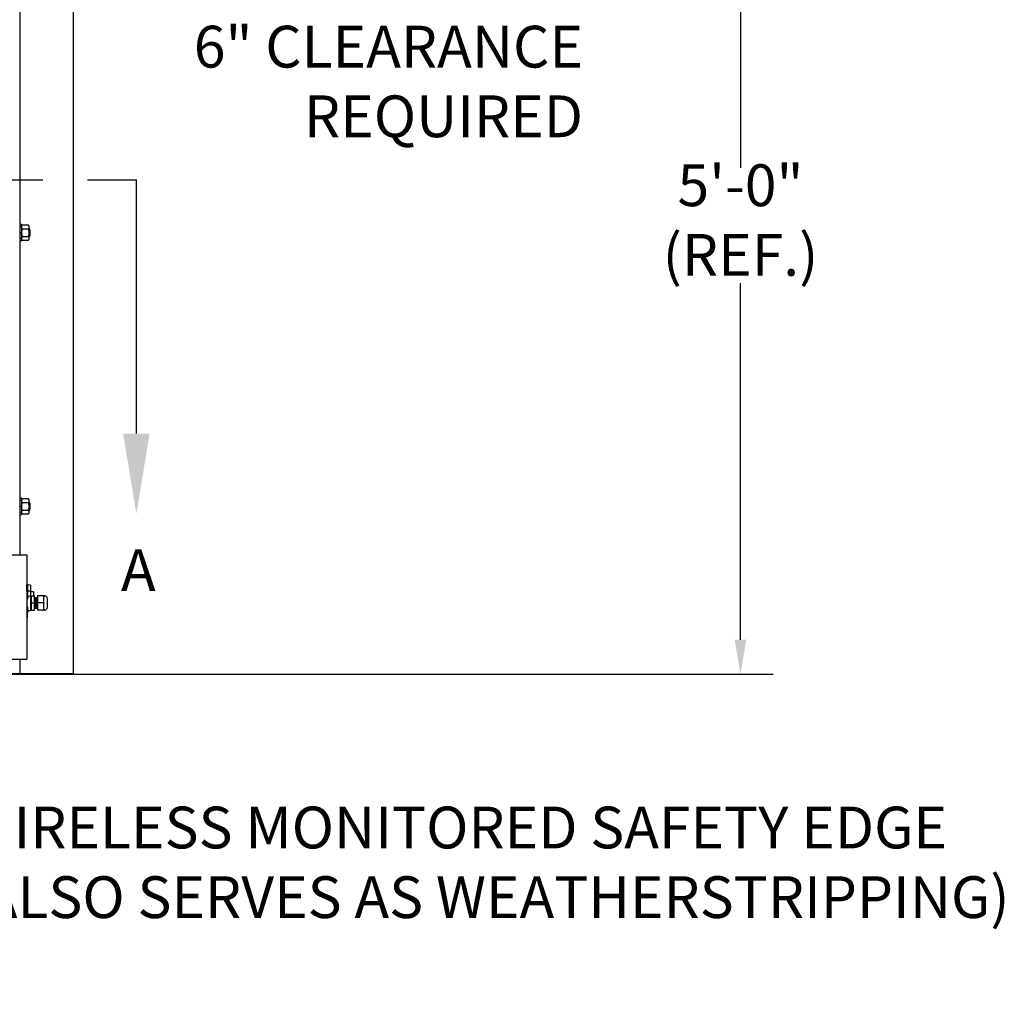
# Model space of a CAD drawing. Units: inches. Extents: x 170 to 312, y 215 to 248.
# Drawn here: x 181 to 183, y 239 to 242 of the extents above; entities that cross this region are included whole.
import ezdxf
from ezdxf import colors
from ezdxf.entities.mleader import LeaderData, LeaderLine
from ezdxf.math import Vec2, Vec3

# ---------------------------------------------------------------- set-up
doc = ezdxf.new("R2010")
doc.units = ezdxf.units.IN
doc.header["$LTSCALE"] = 0.25
doc.header["$MEASUREMENT"] = 0
doc.linetypes.add('CENTER', pattern=[2, 1.25, -0.25, 0.25, -0.25])
for name, color, linetype in [('ANNOTATIONS', 1, 'Continuous'), ('MOTOR RH', 7, 'Continuous'), ('SECTION CUTS', 6, 'CENTER')]:
    doc.layers.add(name, color=color, linetype=linetype)
doc.styles.add('ARIAL', font='arial.ttf', dxfattribs={"height": 0.09375})
doc.styles.get("Standard").update_dxf_attribs({"font": 'romans.shx'})

msp = doc.modelspace()

# ---------------------------------------------------------------- linework, layer by layer
at = {"layer": 'ANNOTATIONS'}
for p, q in [((182.89726, 242.04006), (182.89726, 241.23964)), ((182.89726, 240.18109), (182.89726, 240.98112))]:
    msp.add_line(p, q, dxfattribs=at)
msp.add_solid([(182.88432, 240.18109), (182.91021, 240.18109), (182.89726, 240.10342)], dxfattribs=at)
at = {"layer": 'MOTOR RH'}
for p, q in [((181.28194, 240.37188), (181.28194, 244.29919)), ((181.4013, 240.10529), (181.4013, 244.3)), ((181.28518, 241.1124), (181.28518, 241.07618)), ((181.2871, 241.11152), (181.30017, 241.11152)), ((181.30209, 241.07937), (181.30209, 241.10921)), ((181.2871, 241.1029), (181.30017, 241.1029)), ((181.2871, 241.08567), (181.30017, 241.08567)), ((181.30271, 241.08576), (181.30271, 241.10281)), ((181.30428, 241.08732), (181.30428, 241.10125)), ((181.2871, 241.07706), (181.30017, 241.07706)), ((181.28518, 240.49854), (181.28518, 240.46232)), ((181.2871, 240.49766), (181.30017, 240.49766)), ((181.2871, 240.48904), (181.30017, 240.48904)), ((181.30209, 240.46551), (181.30209, 240.49535)), ((181.30271, 240.4719), (181.30271, 240.48895)), ((181.30428, 240.47347), (181.30428, 240.48739)), ((181.2871, 240.47181), (181.30017, 240.47181)), ((181.2871, 240.4632), (181.30017, 240.4632)), ((181.19456, 240.37188), (181.29687, 240.37188)), ((181.29687, 240.37188), (181.29687, 240.13742)), ((181.29687, 240.30713), (181.29845, 240.30449)), ((181.29711, 240.30412), (181.29687, 240.30452)), ((181.29711, 240.29042), (181.29687, 240.29044)), ((181.29711, 240.30412), (181.29845, 240.30449)), ((181.29711, 240.29042), (181.29711, 240.30412)), ((181.29845, 240.2903), (181.29711, 240.29042)), ((181.30517, 240.30315), (181.29845, 240.30449)), ((181.29845, 240.30449), (181.29845, 240.27265)), ((181.30517, 240.28972), (181.29845, 240.2903)), ((181.30517, 240.30315), (181.30517, 240.24676)), ((181.31178, 240.2886), (181.31178, 240.27953)), ((181.30705, 240.24756), (181.30705, 240.27953)), ((181.30705, 240.27953), (181.31416, 240.27953)), ((181.31416, 240.24756), (181.31416, 240.27953)), ((181.33463, 240.27953), (181.32098, 240.27953)), ((181.32098, 240.27953), (181.32098, 240.24756)), ((181.33463, 240.27953), (181.33463, 240.24756)), ((181.33463, 240.27953), (181.33664, 240.27739)), ((181.34305, 240.25397), (181.34305, 240.27312)), ((181.29845, 240.24542), (181.29695, 240.22393)), ((181.29845, 240.25444), (181.29845, 240.24542)), ((181.30705, 240.26354), (181.31416, 240.26354)), ((181.30705, 240.24756), (181.31416, 240.24756)), ((181.31875, 240.25233), (181.31964, 240.25233)), ((181.33664, 240.26354), (181.32098, 240.26354)), ((181.33463, 240.24756), (181.32098, 240.24756)), ((181.33664, 240.2497), (181.33463, 240.24756)), ((181.29695, 240.22393), (181.29687, 240.22393)), ((181.19456, 240.13742), (181.29687, 240.13742)), ((181.28194, 240.10529), (181.28194, 240.13742)), ((182.97074, 240.10342), (175.2346, 240.10342)), ((176.7803, 240.10529), (181.4013, 240.10529))]:
    msp.add_line(p, q, dxfattribs=at)
for centre, radius, start, end in [((181.31255, 240.26354), 0.01678, 147.14012, 159.08586), ((181.33664, 240.27312), 0.00641, 0, 90), ((181.31255, 240.26354), 0.01678, 200.91414, 212.85988), ((181.3192, 240.25233), 0.000446, 180, 360), ((181.33664, 240.25397), 0.00641, 270, 0)]:
    msp.add_arc(centre, radius, start, end, dxfattribs=at)
msp.add_ellipse((181.30883, 240.26354), major_axis=(0, 0.01678), ratio=0.9090909, start_param=0.2423659, end_param=0.7477626, dxfattribs=at)
for points in [[(181.28518, 241.1124), (181.28194, 241.1124)], [(181.2871, 241.11152), (181.28518, 241.10921)], [(181.30209, 241.10921), (181.30017, 241.11152)], [(181.30271, 241.10281), (181.30209, 241.10281)], [(181.30209, 241.08576), (181.30271, 241.08576)], [(181.30428, 241.10125), (181.30271, 241.10281)], [(181.30271, 241.08576), (181.30428, 241.08732)], [(181.28194, 241.07618), (181.28518, 241.07618)], [(181.28518, 241.07937), (181.2871, 241.07706)], [(181.30017, 241.07706), (181.30209, 241.07937)], [(181.28518, 240.49854), (181.28194, 240.49854)], [(181.2871, 240.49766), (181.28518, 240.49535)], [(181.30209, 240.49535), (181.30017, 240.49766)], [(181.30271, 240.48895), (181.30209, 240.48895)], [(181.30428, 240.48739), (181.30271, 240.48895)], [(181.28518, 240.46551), (181.2871, 240.4632)], [(181.30017, 240.4632), (181.30209, 240.46551)], [(181.30209, 240.4719), (181.30271, 240.4719)], [(181.30271, 240.4719), (181.30428, 240.47347)], [(181.28194, 240.46232), (181.28518, 240.46232)], [(181.31178, 240.2886), (181.30517, 240.2886)], [(181.30705, 240.27824), (181.30517, 240.27824)], [(181.31456, 240.27475), (181.31416, 240.27475)], [(181.31623, 240.27475), (181.31545, 240.27475)], [(181.31791, 240.27475), (181.31713, 240.27475)], [(181.32098, 240.27475), (181.31881, 240.27475)], [(181.29845, 240.24676), (181.30517, 240.24676)], [(181.30517, 240.24884), (181.30705, 240.24884)], [(181.31461, 240.25233), (181.3154, 240.25233)], [(181.31629, 240.25233), (181.31707, 240.25233)], [(181.31797, 240.25233), (181.31875, 240.25233)], [(181.31964, 240.25233), (181.32098, 240.25233)]]:
    msp.add_open_spline(points, degree=1, dxfattribs=at)
for points, knots in [([(181.28518, 241.10721), (181.28523, 241.10773), (181.28534, 241.10879), (181.2861, 241.11024), (181.28679, 241.11113), (181.2871, 241.11152)], [0, 0, 0, 0, 0.3536519, 0.7166818, 1, 1, 1, 1]), ([(181.2871, 241.1029), (181.28665, 241.10349), (181.28576, 241.10467), (181.28523, 241.10614), (181.28519, 241.10699), (181.28518, 241.10721)], [0, 0, 0, 0, 0.4215128, 0.852907, 1, 1, 1, 1]), ([(181.30209, 241.10721), (181.30204, 241.10773), (181.30193, 241.10879), (181.30117, 241.11024), (181.30048, 241.11113), (181.30017, 241.11152)], [0, 0, 0, 0, 0.3536519, 0.7166818, 1, 1, 1, 1]), ([(181.30017, 241.1029), (181.30062, 241.10349), (181.30151, 241.10467), (181.30204, 241.10614), (181.30208, 241.10699), (181.30209, 241.10721)], [0, 0, 0, 0, 0.4215125, 0.852907, 1, 1, 1, 1]), ([(181.28518, 241.09429), (181.28518, 241.09457), (181.2852, 241.09597), (181.28558, 241.09851), (181.28636, 241.10109), (181.28695, 241.10253), (181.2871, 241.1029)], [0, 0, 0, 0, 0.0936214, 0.4739182, 0.864488, 1, 1, 1, 1]), ([(181.2871, 241.08567), (181.28681, 241.0864), (181.28613, 241.08813), (181.28536, 241.09101), (181.28524, 241.09319), (181.28518, 241.09429)], [0, 0, 0, 0, 0.2644539, 0.6278638, 1, 1, 1, 1]), ([(181.28518, 241.08137), (181.28523, 241.08189), (181.28534, 241.08295), (181.2861, 241.08439), (181.28679, 241.08528), (181.2871, 241.08567)], [0, 0, 0, 0, 0.353652, 0.7166817, 1, 1, 1, 1]), ([(181.30209, 241.09429), (181.30209, 241.09457), (181.30207, 241.09597), (181.30169, 241.09851), (181.30091, 241.10109), (181.30032, 241.10253), (181.30017, 241.1029)], [0, 0, 0, 0, 0.0936214, 0.4739184, 0.864488, 1, 1, 1, 1]), ([(181.30017, 241.08567), (181.30046, 241.0864), (181.30113, 241.08813), (181.30191, 241.09101), (181.30203, 241.09319), (181.30209, 241.09429)], [0, 0, 0, 0, 0.2644539, 0.6278638, 1, 1, 1, 1]), ([(181.30209, 241.08137), (181.30204, 241.08189), (181.30193, 241.08295), (181.30117, 241.08439), (181.30048, 241.08528), (181.30017, 241.08567)], [0, 0, 0, 0, 0.353652, 0.7166817, 1, 1, 1, 1]), ([(181.2871, 241.07706), (181.28665, 241.07764), (181.28576, 241.07882), (181.28523, 241.08029), (181.28519, 241.08115), (181.28518, 241.08137)], [0, 0, 0, 0, 0.4215121, 0.8529061, 1, 1, 1, 1]), ([(181.30017, 241.07706), (181.30062, 241.07764), (181.30151, 241.07882), (181.30204, 241.08029), (181.30208, 241.08115), (181.30209, 241.08137)], [0, 0, 0, 0, 0.4215118, 0.8529061, 1, 1, 1, 1]), ([(181.28518, 240.49335), (181.28523, 240.49387), (181.28534, 240.49493), (181.2861, 240.49638), (181.28679, 240.49727), (181.2871, 240.49766)], [0, 0, 0, 0, 0.35364966, 0.71667969, 1, 1, 1, 1]), ([(181.2871, 240.48904), (181.28665, 240.48963), (181.28576, 240.49081), (181.28523, 240.49228), (181.28519, 240.49313), (181.28518, 240.49335)], [0, 0, 0, 0, 0.4215162, 0.8529073, 1, 1, 1, 1]), ([(181.28518, 240.48043), (181.28518, 240.48071), (181.2852, 240.48211), (181.28558, 240.48465), (181.28636, 240.48723), (181.28695, 240.48867), (181.2871, 240.48904)], [0, 0, 0, 0, 0.0936218, 0.4739158, 0.8644916, 1, 1, 1, 1]), ([(181.30209, 240.49335), (181.30204, 240.49387), (181.30193, 240.49493), (181.30117, 240.49638), (181.30048, 240.49727), (181.30017, 240.49766)], [0, 0, 0, 0, 0.35364966, 0.71667969, 1, 1, 1, 1]), ([(181.30017, 240.48904), (181.30062, 240.48963), (181.30151, 240.49081), (181.30204, 240.49228), (181.30208, 240.49313), (181.30209, 240.49335)], [0, 0, 0, 0, 0.4215159, 0.8529073, 1, 1, 1, 1]), ([(181.30209, 240.48043), (181.30209, 240.48071), (181.30207, 240.48211), (181.30169, 240.48465), (181.30091, 240.48723), (181.30032, 240.48867), (181.30017, 240.48904)], [0, 0, 0, 0, 0.0936218, 0.473916, 0.8644916, 1, 1, 1, 1]), ([(181.2871, 240.47181), (181.28681, 240.47254), (181.28613, 240.47427), (181.28536, 240.47715), (181.28524, 240.47933), (181.28518, 240.48043)], [0, 0, 0, 0, 0.2644539, 0.6278593, 1, 1, 1, 1]), ([(181.28518, 240.46751), (181.28523, 240.46803), (181.28534, 240.46909), (181.2861, 240.47053), (181.28679, 240.47142), (181.2871, 240.47181)], [0, 0, 0, 0, 0.3536498, 0.7166796, 1, 1, 1, 1]), ([(181.2871, 240.4632), (181.28665, 240.46378), (181.28576, 240.46496), (181.28523, 240.46643), (181.28519, 240.46729), (181.28518, 240.46751)], [0, 0, 0, 0, 0.4215155, 0.8529064, 1, 1, 1, 1]), ([(181.30017, 240.47181), (181.30046, 240.47254), (181.30113, 240.47427), (181.30191, 240.47715), (181.30203, 240.47933), (181.30209, 240.48043)], [0, 0, 0, 0, 0.2644539, 0.6278593, 1, 1, 1, 1]), ([(181.30209, 240.46751), (181.30204, 240.46803), (181.30193, 240.46909), (181.30117, 240.47053), (181.30048, 240.47142), (181.30017, 240.47181)], [0, 0, 0, 0, 0.3536498, 0.7166796, 1, 1, 1, 1]), ([(181.30017, 240.4632), (181.30062, 240.46378), (181.30151, 240.46496), (181.30204, 240.46643), (181.30208, 240.46729), (181.30209, 240.46751)], [0, 0, 0, 0, 0.42151525, 0.85290636, 1, 1, 1, 1]), ([(181.31545, 240.27475), (181.31544, 240.27488), (181.31542, 240.27508), (181.31492, 240.27526), (181.31442, 240.2748), (181.31455, 240.27447), (181.31443, 240.27354), (181.3144, 240.2726), (181.31437, 240.27176), (181.31436, 240.27147)], [0, 0, 0, 0, 0.1509339, 0.2269304, 0.3091432, 0.5126112, 0.7171058, 0.9038952, 1, 1, 1, 1]), ([(181.31503, 240.26354), (181.31505, 240.26454), (181.3151, 240.26649), (181.31517, 240.26921), (181.31525, 240.27193), (181.31535, 240.27425), (181.31542, 240.27459), (181.31545, 240.27475)], [0, 0, 0, 0, 0.1698674, 0.3339398, 0.4980122, 0.752244, 1, 1, 1, 1]), ([(181.3154, 240.25233), (181.31542, 240.2524), (181.31546, 240.25255), (181.31554, 240.25373), (181.31562, 240.25582), (181.31571, 240.25914), (181.3158, 240.26306), (181.31589, 240.26651), (181.31596, 240.26914), (181.316, 240.27091), (181.31602, 240.27145), (181.31602, 240.27146)], [0, 0, 0, 0, 0.1093267, 0.2225142, 0.3357025, 0.4984323, 0.6663723, 0.7795603, 0.8888869, 0.9982135, 1, 1, 1, 1]), ([(181.31604, 240.27146), (181.31602, 240.27072), (181.31598, 240.26943), (181.3159, 240.26666), (181.31585, 240.26472), (181.31582, 240.26355)], [0, 0, 0, 0, 0.3440212, 0.6037055, 1, 1, 1, 1]), ([(181.31713, 240.27475), (181.31711, 240.27491), (181.31709, 240.2751), (181.31669, 240.27522), (181.31645, 240.27515), (181.31609, 240.27478), (181.31627, 240.27441), (181.31609, 240.27316), (181.31605, 240.27173), (181.31604, 240.27146)], [0, 0, 0, 0, 0.1789689, 0.2132075, 0.2435323, 0.2761385, 0.5221296, 0.9089216, 1, 1, 1, 1]), ([(181.31651, 240.2558), (181.31654, 240.25688), (181.3166, 240.25914), (181.3167, 240.26307), (181.31678, 240.26649), (181.31685, 240.26921), (181.31692, 240.27193), (181.31703, 240.27425), (181.31709, 240.27459), (181.31713, 240.27475)], [0, 0, 0, 0, 0.1576476, 0.3272143, 0.4414987, 0.5518842, 0.6622698, 0.8333133, 1, 1, 1, 1]), ([(181.31878, 240.27474), (181.31879, 240.27481), (181.31879, 240.27496), (181.31844, 240.27526), (181.31794, 240.27508), (181.31791, 240.27473), (181.31781, 240.27401), (181.31773, 240.27214), (181.31765, 240.26929), (181.31758, 240.26636), (181.31752, 240.26458), (181.31749, 240.26354)], [0, 0, 0, 0, 0.0432697, 0.0891446, 0.131551, 0.2176056, 0.3221563, 0.5318737, 0.7347377, 0.8463632, 1, 1, 1, 1]), ([(181.31812, 240.25417), (181.31814, 240.25463), (181.3182, 240.25592), (181.31828, 240.25916), (181.31837, 240.26306), (181.31846, 240.26649), (181.31853, 240.26921), (181.3186, 240.27193), (181.3187, 240.27425), (181.31877, 240.27459), (181.31881, 240.27475)], [0, 0, 0, 0, 0.0847764, 0.2341584, 0.3883234, 0.4922273, 0.5925865, 0.6929458, 0.8484534, 1, 1, 1, 1]), ([(181.33664, 240.27953), (181.33636, 240.27952), (181.33604, 240.27951), (181.33553, 240.27951), (181.33539, 240.27952), (181.33529, 240.27952), (181.3352, 240.27952), (181.33507, 240.27952), (181.33485, 240.27953), (181.33469, 240.27953), (181.33465, 240.27953), (181.33463, 240.27953)], [0, 0, 0, 0, 0.2479231, 0.2890908, 0.3069668, 0.3246628, 0.3441602, 0.3674164, 0.4310408, 0.6540306, 1, 1, 1, 1]), ([(181.31416, 240.25189), (181.31429, 240.25194), (181.31454, 240.25204), (181.31466, 240.2526), (181.31472, 240.25346), (181.31481, 240.25553), (181.31488, 240.25841), (181.31495, 240.26114), (181.315, 240.2627), (181.31503, 240.26354)], [0, 0, 0, 0, 0.0900005, 0.1675474, 0.2921205, 0.5194776, 0.7399898, 0.8603536, 1, 1, 1, 1]), ([(181.31539, 240.25233), (181.31541, 240.2522), (181.31542, 240.252), (181.31593, 240.25182), (181.31642, 240.25229), (181.3163, 240.25262), (181.31641, 240.25355), (181.31645, 240.25454), (181.31647, 240.25545), (181.31649, 240.2558)], [0, 0, 0, 0, 0.1477712, 0.2221758, 0.3026654, 0.5018695, 0.7020792, 0.8849539, 1, 1, 1, 1]), ([(181.31649, 240.2558), (181.31651, 240.25647), (181.31655, 240.25768), (181.3166, 240.25977), (181.31666, 240.26168), (181.31669, 240.26288), (181.31671, 240.26355)], [0, 0, 0, 0, 0.3209033, 0.5829366, 0.7689491, 1, 1, 1, 1]), ([(181.31707, 240.25233), (181.3171, 240.2524), (181.31714, 240.25255), (181.31721, 240.25373), (181.3173, 240.25582), (181.31738, 240.25914), (181.31746, 240.26206), (181.31749, 240.26354)], [0, 0, 0, 0, 0.1640625, 0.3339187, 0.5037762, 0.7479787, 1, 1, 1, 1]), ([(181.31709, 240.2524), (181.31708, 240.25231), (181.31707, 240.25215), (181.31744, 240.25182), (181.31794, 240.25201), (181.31797, 240.25237), (181.31805, 240.25285), (181.31808, 240.25372), (181.3181, 240.25417)], [0, 0, 0, 0, 0.1201292, 0.2225498, 0.3172257, 0.5093497, 0.7427679, 1, 1, 1, 1]), ([(181.3181, 240.25417), (181.31812, 240.25448), (181.31817, 240.25544), (181.31823, 240.25782), (181.3183, 240.26072), (181.31835, 240.26251), (181.31839, 240.26354)], [0, 0, 0, 0, 0.1679631, 0.5285284, 0.7269292, 1, 1, 1, 1]), ([(181.33463, 240.24756), (181.33484, 240.24771), (181.33525, 240.248), (181.33592, 240.2477), (181.3364, 240.2476), (181.33664, 240.24756)], [0, 0, 0, 0, 0.35448285, 0.68277445, 1, 1, 1, 1])]:
    msp.add_open_spline(points, degree=3, knots=knots, dxfattribs=at)
at = {"layer": 'SECTION CUTS'}
msp.add_line((176.53297, 241.2129), (181.5425, 241.2129), dxfattribs=at)

# ---------------------------------------------------------------- texts
at = {"layer": 'ANNOTATIONS', "char_height": 0.09375, "style": 'ARIAL'}
for s, insert, attachment_point in [('6" CLEARANCE\\PREQUIRED', (182.54406, 241.42127), 6), ('5\'-0"\\P(REF.)', (182.89726, 241.11038), 5)]:
    msp.add_mtext(s, dxfattribs=dict(at, insert=insert, attachment_point=attachment_point))
at = {"layer": 'SECTION CUTS', "style": 'ARIAL'}
msp.add_text('A', height=0.09375, dxfattribs=at).set_placement((181.50802, 240.29047))

# ---------------------------------------------------------------- leaders
at = {"layer": 'ANNOTATIONS'}
ml = msp.add_multileader_mtext('Standard', dxfattribs=at)
ml.set_content('WIRELESS MONITORED SAFETY EDGE\\P (ALSO SERVES AS WEATHERSTRIPPING)', color=256, style='ARIAL')
ml.set_leader_properties()
ml.build(insert=Vec2(0, 0))
ml.multileader.update_dxf_attribs({"dogleg_length": 0.36, "arrow_head_size": 0.09375})
ctx = ml.context
ctx.base_point, ctx.char_height, ctx.arrow_head_size, ctx.landing_gap_size, ctx.plane_origin = Vec3(181.06477, 239.74611), 0.09375, 0.09375, 0.09, Vec3(180.27973, 239.31288)
notes = []
notes.append((ctx, [(0, (1, 1, 0), (180.96681, 239.74611), (1, 0), 0.09796, [(0, [(180.58264, 240.11218)], 0, [])])]))
ctx.mtext.insert, ctx.mtext.flow_direction = Vec3(181.15477, 239.80677), 5
at = {"layer": 'SECTION CUTS'}
ml = msp.add_multileader_mtext('Standard', dxfattribs=at)
ml.set_content('', color=256)
ml.set_leader_properties()
ml.build(insert=Vec2(0, 0))
ml.multileader.update_dxf_attribs({"dogleg_length": 0, "arrow_head_size": 0.18})
ctx = ml.context
ctx.base_point, ctx.char_height, ctx.arrow_head_size, ctx.landing_gap_size, ctx.plane_origin = Vec3(181.5425, 241.2129), 0.18, 0.18, 0, Vec3(181.5425, 240.46338)
notes.append((ctx, [(0, (1, 1, 0), (181.5425, 241.2129), (1, 0), 0, [(0, [(181.5425, 240.46338)], 0, [])])]))
ctx.mtext.insert, ctx.mtext.flow_direction = Vec3(181.5425, 241.3029), 5
for ctx, leaders in notes:
    for number, flags, end, landing, length, lines in leaders:
        leader = LeaderData()
        leader.index, (leader.has_last_leader_line, leader.has_dogleg_vector, leader.attachment_direction) = number, flags
        leader.last_leader_point, leader.dogleg_vector, leader.dogleg_length = Vec3(end), Vec3(landing), length
        for number, points, colour, breaks in lines:
            line = LeaderLine()
            line.index, line.vertices, line.color, line.breaks = number, Vec3.list(points), colors.encode_raw_color(colour), breaks
            leader.lines.append(line)
        ctx.leaders.append(leader)

doc.saveas('drawing.dxf')
